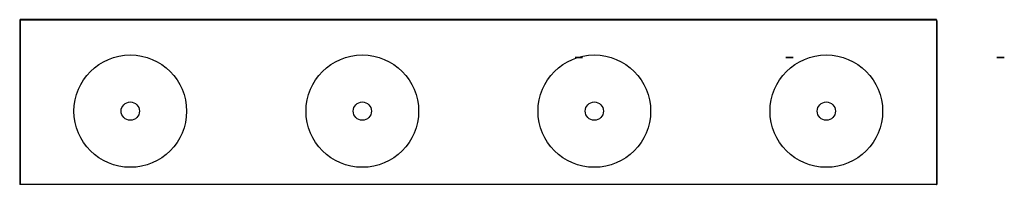
# Model space of a CAD drawing. Units: millimetres. Extents: x 910 to 3593, y 911 to 1361.
import ezdxf

# ---------------------------------------------------------------- set-up
doc = ezdxf.new("R2010")
doc.units = ezdxf.units.MM
for name, color, linetype in [('BOK_1', 7, 'Continuous'), ('BOK_1_ZRC', 7, 'Continuous'), ('DREZ_KULATY_D300', 7, 'Continuous'), ('DV2_Default', 7, 'Continuous'), ('PUN_PLAST', 7, 'Continuous')]:
    doc.layers.add(name, color=color, linetype=linetype)

msp = doc.modelspace()

# ---------------------------------------------------------------- linework, layer by layer
at = {"layer": 'BOK_1', "color": 7, "linetype": 'Continuous'}
for p, q in [((911.4, 1357.6), (909.9, 1357.6)), ((909.9, 1357.6), (909.9, 913.6)), ((911.4, 1357.6), (911.4, 913.6)), ((909.9, 913.6), (909.9, 910.6)), ((911.4, 913.6), (911.4, 910.6)), ((911.4, 910.6), (909.9, 910.6))]:
    msp.add_line(p, q, dxfattribs=at)
msp.add_arc((912.9, 1357.6), 3, 120, 180, dxfattribs=at)
at = {"layer": 'BOK_1_ZRC', "color": 7, "linetype": 'Continuous'}
for p, q in [((3408.4, 1357.6), (3409.9, 1357.6)), ((3408.4, 1357.6), (3408.4, 913.6)), ((3409.9, 1357.6), (3409.9, 913.6)), ((3408.4, 913.6), (3408.4, 910.6)), ((3409.9, 913.6), (3409.9, 910.6)), ((3408.4, 910.6), (3409.9, 910.6))]:
    msp.add_line(p, q, dxfattribs=at)
msp.add_arc((3406.9, 1357.6), 3, 0, 60, dxfattribs=at)
at = {"layer": 'DREZ_KULATY_D300', "color": 7, "linetype": 'Continuous'}
for centre in [(1211.4, 1110.6), (1843.8, 1110.6), (2476.1, 1110.6), (3108.4, 1110.6)]:
    msp.add_circle(centre, 25, dxfattribs=at)
at = {"layer": 'DV2_Default', "color": 7, "linetype": 'Continuous'}
for centre in [(2433.4, 1257.1), (2433.4, 1257.1), (3008.4, 1257.1), (3008.4, 1257.1), (3583.4, 1257.1), (3583.4, 1257.1)]:
    msp.add_ellipse(centre, major_axis=(10, 0), ratio=0.000002, dxfattribs=at)
at = {"layer": 'PUN_PLAST', "color": 7, "linetype": 'Continuous'}
for p, q in [((3408.4, 1360.6), (911.4, 1360.6)), ((911.4, 1359.1), (911.4, 1360.6)), ((3408.4, 1359.1), (911.4, 1359.1)), ((911.4, 1359.1), (911.4, 1357.6)), ((911.4, 1357.6), (911.4, 913.6)), ((3408.4, 1359.1), (3408.4, 1360.6)), ((3408.4, 1359.1), (3408.4, 1357.6)), ((3408.4, 1357.6), (3408.4, 913.6)), ((911.4, 913.6), (911.4, 910.6)), ((3408.4, 913.6), (3408.4, 910.6)), ((3408.4, 910.6), (911.4, 910.6))]:
    msp.add_line(p, q, dxfattribs=at)
for centre in [(1211.4, 1110.6), (1843.8, 1110.6), (2476.1, 1110.6), (3108.4, 1110.6)]:
    msp.add_circle(centre, 153.5, dxfattribs=at)

doc.saveas('drawing.dxf')
